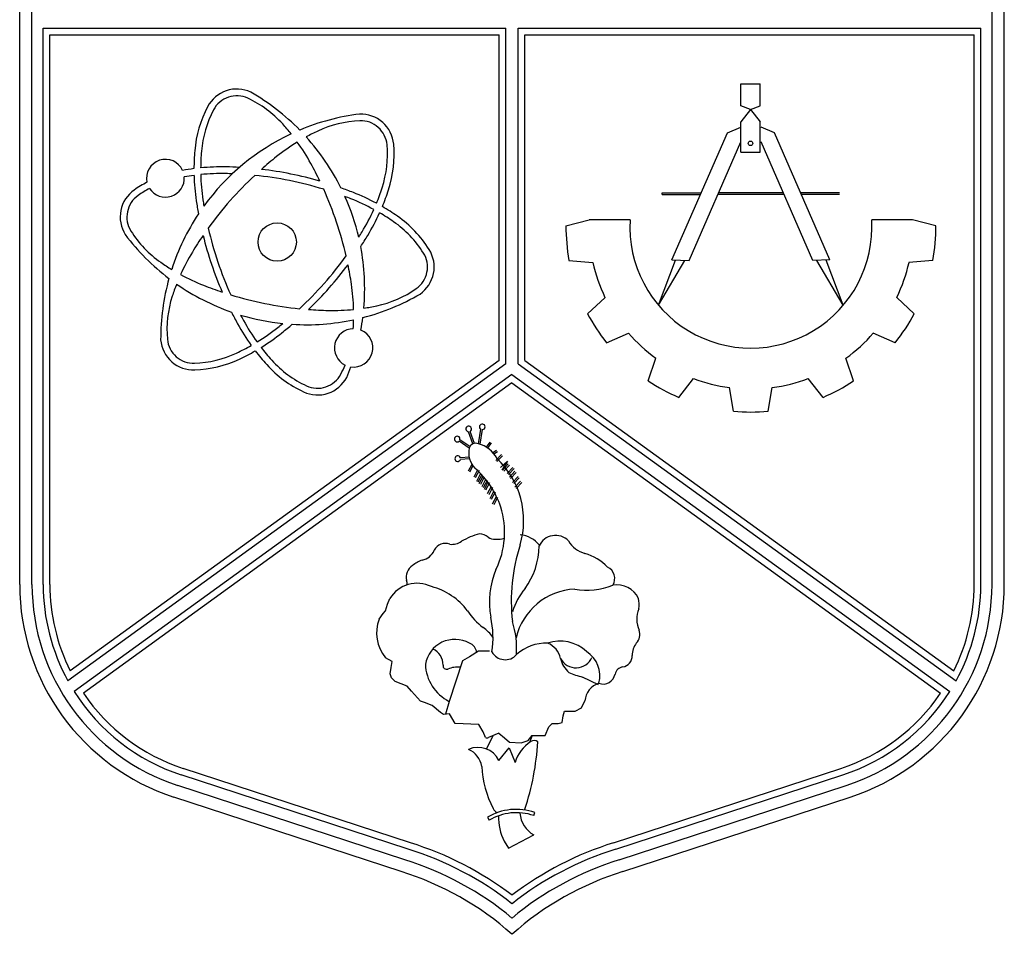
# Model space of a CAD drawing. Units: inches. Extents: x -29476 to 2265387, y 848657 to 1827133.
# Drawn here: x 483470 to 490862, y 1183697 to 1190562 of the extents above; entities that cross this region are included whole.
import ezdxf

# ---------------------------------------------------------------- set-up
doc = ezdxf.new("R2010")
doc.units = ezdxf.units.IN
doc.header["$MEASUREMENT"] = 0
doc.layers.add('CLIENT', color=1, linetype='Continuous')
doc.layers.add('TB', color=3, linetype='Continuous')

# ---------------------------------------------------------------- blocks, each defined once
blk = doc.blocks.new('UKM')
at = {"layer": 'CLIENT', "color": 15}
for p, q in [((-7.392194903959307, 5.252167947261285), (-7.392194903959307, 17.79990342622312)), ((-7.207394903959312, 5.252167947261285), (-7.207394903959312, 17.79990342622312)), ((7.207394903958857, 5.252167947261285), (7.207394903958857, 17.79990342622312)), ((7.392194903958853, 5.252167947261285), (7.392194903958853, 17.79990342622312)), ((-7.039394903959646, 5.252167947261285), (-7.039394903959646, 13.60490703456725)), ((-7.039394903959646, 13.60490703456725), (-0.09240000000067994, 13.60490703456725)), ((-0.09240000000067994, 8.56303530479471), (-0.09240000000067994, 13.60490703456725)), ((0.0923999999993157, 8.56303530479471), (0.0923999999993157, 13.60490703456725)), ((0.0923999999993157, 13.60490703456725), (7.039394903959192, 13.60490703456725)), ((7.039394903959192, 5.252167947261285), (7.039394903959192, 13.60490703456725)), ((-6.938594903959483, 5.252167947261285), (-6.938594903959483, 13.50410703466895)), ((-6.938594903959483, 13.50410703466895), (-0.1932000000003882, 13.50410703466895)), ((-0.1932000000003882, 8.614506702308233), (-0.1932000000003882, 13.50410703466895)), ((0.1931999999994787, 8.614506702308233), (0.1931999999994787, 13.50410703466895)), ((0.1931999999994787, 13.50410703466895), (6.938594903959029, 13.50410703466895)), ((6.938594903959029, 5.252167947261285), (6.938594903959029, 13.50410703466895)), ((3.434765388708229, 12.76782271698738), (3.728765388708098, 12.76782271698738)), ((3.434765388708229, 12.4363420527863), (3.434765388708229, 12.76782271698738)), ((3.728765388708098, 12.4363420527863), (3.728765388708098, 12.76782271698738)), ((3.581765388708163, 12.38141643758553), (3.434765388708229, 12.4363420527863)), ((3.581765388708163, 12.38141643758553), (3.728765388708098, 12.4363420527863)), ((3.581765388708163, 12.38141643758553), (3.434765388708229, 12.19538999315972)), ((3.581765388708163, 12.38141643758553), (3.728765388708098, 12.19538999315972)), ((3.434765388708229, 11.74384595420833), (3.434765388708229, 12.19538999315972)), ((3.728765388708098, 11.74384595420833), (3.728765388708098, 12.19538999315972)), ((2.401442031981105, 10.1249274643107), (3.233479987804685, 12.032425596981)), ((3.233479987804685, 12.032425596981), (3.434765388708229, 12.1189625963072)), ((3.94087782839074, 12.032425596981), (3.739592427486741, 12.1189625963072)), ((4.77291578421341, 10.1249274643107), (3.94087782839074, 12.032425596981)), ((2.657852929258979, 10.11371764600898), (3.434765388708229, 11.894837191465)), ((4.516504886935991, 10.11371764600898), (3.739592427486741, 11.894837191465)), ((3.434765388708229, 11.74384595420833), (3.728765388708098, 11.74384595420833)), ((2.256161601102804, 11.13147547109673), (2.840491555362632, 11.13147547109673)), ((2.256161601102804, 11.10627547106395), (2.256161601102804, 11.13147547109673)), ((2.256161601102804, 11.10627547106395), (2.829499483533482, 11.10627547106395)), ((4.083557787495238, 11.10627547106395), (3.090800028699732, 11.10627547106395)), ((4.072565715666542, 11.13147547109673), (3.101792100528883, 11.13147547109673)), ((4.918196215092166, 11.13147547109673), (4.333866260832338, 11.13147547109673)), ((4.918196215092166, 11.10627547106395), (4.344858332661943, 11.10627547106395)), ((0.8104612470622214, 10.63638416598241), (1.158433282772194, 10.7283194727699)), ((1.77324237864309, 10.7283194727699), (1.158433282772194, 10.7283194727699)), ((6.015924533422776, 10.7283194727699), (5.40111543755188, 10.7283194727699)), ((6.363896569132748, 10.63638416598241), (6.015924533422776, 10.7283194727699)), ((0.8558519578853065, 10.11756596727918), (1.214501914932725, 10.0874520744166)), ((2.20104699195349, 9.44267958346444), (2.456715219216903, 10.1183509089953)), ((2.20104699195349, 9.44267958346444), (2.595339254329474, 10.11645063026498)), ((2.401442031981105, 10.1249274643107), (2.657852929258979, 10.11371764600898)), ((4.77291578421341, 10.1249274643107), (4.516504886935991, 10.11371764600898)), ((4.97331082424148, 9.44267958346444), (4.579018561865496, 10.11645063026498)), ((4.97331082424148, 9.44267958346444), (4.717642596978521, 10.1183509089953)), ((6.318505858309663, 10.11756596727918), (5.959855901262245, 10.0874520744166)), ((1.134345438402534, 9.316341051502775), (1.396998377834507, 9.562410293050732)), ((6.040012377792891, 9.316341051502775), (5.777359438360463, 9.562410293050732)), ((1.420529714181384, 8.881218999528016), (1.750505969982214, 9.024928111253928)), ((5.753828102012676, 8.881218999528016), (5.423851846212756, 9.024928111253928)), ((-0.1932000000003882, 8.614506702308233), (-6.632286716580211, 3.95344414063419)), ((0.1931999999994787, 8.614506702308233), (6.632286716579756, 3.95344414063419)), ((2.04592170441515, 8.308152822914224), (2.160324634076233, 8.649398493717115)), ((5.12843611177982, 8.308152822914224), (5.014033182118737, 8.649398493717115)), ((-0.09240000000067994, 8.56303530479471), (-6.667476752220637, 3.80353361800934)), ((0.0923999999993157, 8.56303530479471), (6.667476752220182, 3.80353361800934)), ((-6.821210263296962e-13, 8.40178547580416), (-6.573090727479439, 3.643721413003902)), ((-6.821210263296962e-13, 8.40178547580416), (6.57309072747853, 3.643721413003902)), ((2.504330588941912, 8.060980950153123), (2.726571750718676, 8.344080763539921)), ((4.670027227253058, 8.060980950153123), (4.447786065476294, 8.344080763539921)), ((-6.821210263296962e-13, 8.277347968795027), (-6.436010556063366, 3.618512147941317)), ((-6.821210263296962e-13, 8.277347968795027), (6.436010556063366, 3.618512147941317)), ((3.326778908097594, 7.853378574034821), (3.265521204351671, 8.208039161187287)), ((3.847578908097375, 7.853378574034821), (3.908836611843299, 8.208039161187287)), ((-0.5878786170030708, 7.361087794319417), (-0.6529519884013553, 7.544587821603443)), ((-0.564127825296282, 7.369510376496862), (-0.6283777309611196, 7.550688317647825)), ((-0.504601187533126, 7.365019090377416), (-0.466056738431007, 7.581413969068478)), ((-0.4797916806835474, 7.36059999875414), (-0.4412072958277804, 7.577219083343323)), ((-0.6453528395825288, 7.300694921423371), (-0.7949680440126485, 7.403387473334249)), ((-0.6310921500532913, 7.321471656809251), (-0.7820305346269834, 7.425072410280507)), ((-0.3825619719862061, 7.312020919887971), (-0.32776788183196, 7.390840573605772)), ((-0.3615875940192836, 7.298043748966109), (-0.3070765216837117, 7.376456289921578)), ((-0.2882008794915691, 7.232834875953074), (-0.2334904645879305, 7.270293591447796)), ((-0.2717693796942058, 7.213544414049636), (-0.2192538879728545, 7.249500326017539)), ((-0.6384952118253295, 7.162988006273906), (-0.7752761968997675, 7.155099036075796)), ((-0.6370441898709487, 7.137829816105466), (-0.7742099936119757, 7.129918651093419)), ((-0.2439657424740744, 7.113058539011206), (-0.1601635193826496, 7.202158371123176)), ((-0.2256093001967656, 7.095793515813227), (-0.141807077104886, 7.184893347925197)), ((-0.1706387972687935, 7.008235015577327), (-0.06588610213816537, 7.10257611693504)), ((-0.06588610213816537, 7.10257611693504), (-0.1549258804395777, 6.966305676052968)), ((-0.6013097128577556, 7.055099553798016), (-0.6587791849044606, 6.952406281043466)), ((-0.5858275390244216, 7.031162880730506), (-0.6367884957487604, 6.940099795252706)), ((-0.5176984412194088, 6.972751307670649), (-0.5753124695950191, 6.862686631406348)), ((-0.4953722442812705, 6.961064523222547), (-0.5529862726568808, 6.850999846958246)), ((-0.1392130473429916, 6.971546945065882), (-0.05541082425111199, 7.060646777410682)), ((-0.1208566050656827, 6.954281921867903), (-0.03705438197425792, 7.043381753979872)), ((-0.07112374108169206, 6.919135183465357), (0.01267848201018751, 7.008235015577327)), ((-0.0527672988039285, 6.901870160267379), (0.03103492428749632, 6.990969992379348)), ((-0.03969790742235091, 6.861482269034411), (0.04410431566952866, 6.950582101146381)), ((-0.475797329673469, 6.909857356358941), (-0.5334113580490794, 6.79979268009464)), ((-0.4534711327353307, 6.898170571910839), (-0.5110851611113958, 6.788105895646538)), ((-0.4391338570710559, 6.873169053482513), (-0.4967478854462115, 6.763104377218212)), ((-0.4168076601329176, 6.861482269034411), (-0.4744216885080732, 6.75141759277011)), ((-0.3972327455246614, 6.825998560894902), (-0.4548467739002717, 6.715933884630601)), ((-0.3749065485874326, 6.8143117764468), (-0.4325205769625882, 6.704247100182499)), ((-0.0213414651441326, 6.844217245836433), (0.06246075794774697, 6.933317077948402)), ((0.007440843067115566, 6.782864742816116), (0.09124306615854039, 6.871964574928086)), ((0.02579728534442438, 6.765599719385307), (0.1095995084363039, 6.854699551730107)), ((0.0449119290985891, 6.712558942750718), (0.1287141521904687, 6.801658774862688)), ((-0.3605692729222483, 6.789310258018475), (-0.4181833012978586, 6.679245581754174)), ((-0.33824307598411, 6.777623473570372), (-0.3958571043597203, 6.667558797306071)), ((-0.3134305224327818, 6.721175037693854), (-0.3710445508083922, 6.611110361429553)), ((-0.2911043254960077, 6.709488253245752), (-0.3487183538711633, 6.599423576981451)), ((0.06326837137635266, 6.695293919319909), (0.147070594468687, 6.784393751431878)), ((-0.2767670498308235, 6.647798664305981), (-0.3343810782059791, 6.53773398804168)), ((-0.2544408528926851, 6.636111879857879), (-0.3120548812682955, 6.526047203593578)), ((-0.239295880065356, 6.568118850371491), (-0.2969099084409663, 6.45805417434002)), ((-0.2169696831267629, 6.556432065923389), (-0.2745837115023733, 6.446367389891918)), ((1.298078360412319, 3.743460620657231), (1.057303383941644, 3.860487439340602)), ((-0.3826102489208552, 2.781529616701107), (-0.2824520423712329, 2.984760531826566)), ((-0.1969108531968686, 3.019629848791908), (-0.3505091707099837, 2.957018275881808)), ((0.3026495938891003, 2.986493722905095), (0.2629420931150435, 2.879989133353035)), ((-0.1978884865877717, 2.6097038061327), (-0.04276930126547995, 2.797946845550712)), ((-0.04276930126547995, 2.797946845550712), (0.04732626240161153, 2.580402598387252)), ((-1.557044194764103, 1.278274860369663), (-4.96731901241651, 2.39405760275821)), ((-1.526352940592687, 1.37429131720836), (-4.935974070233215, 2.489860184161614)), ((1.526352940592687, 1.37429131720836), (4.93597407023276, 2.489860184161614)), ((1.557044194763648, 1.278274860369663), (4.967319012416056, 2.39405760275821)), ((-1.608181075935363, 1.118242456248652), (-5.019560582721851, 2.234386633752536)), ((1.608181075934908, 1.118242456248652), (5.019560582720487, 2.234386633752536)), ((-1.664408614416743, 0.942199276431154), (-5.077026310056453, 2.058748567846294)), ((1.664408614415379, 0.942199276431154), (5.077026310055999, 2.058748567846294)), ((0.3264468264226252, 1.782636040492605), (0.3427340782375268, 1.83033179947796)), ((-0.05250807934748991, 1.290909754481788), (0.3253886328395765, 1.491410571985568)), ((-0.1188972796464896, 1.397503835984196), (-0.05250807934748991, 1.290909754481788))]:
    blk.add_line(p, q, dxfattribs=at)
at = {"layer": 'CLIENT'}
blk.add_line((-0.3694216795690863, 1.756289910196017), (-0.3436711054430361, 1.712964768192421), dxfattribs=at)
at = {"layer": 'CLIENT', "color": 15}
for points in [[(-4.290026366081065, 12.66314126425112, 0.1926569669930413), (-4.570177227811882, 12.42457793946068, 0.1001983421835835), (-4.763917691094093, 11.76334432689163, 0.02068886258622777), (-4.775720493239305, 11.4947782497822, 0.009052882516033344)], [(-4.257864415341601, 12.56760986139687, 0.1926569669930421), (-4.480990301307202, 12.37760632941189, 0.1001983421835829), (-4.663484106805527, 11.75475740958626, 0.01976092150477963), (-4.674869383032046, 11.50620499499763, 0.004375816181576698)], [(-3.316702438595939, 12.01647741663891, 0.01552832132268104), (-3.443234960356449, 12.16557094095896, 0.1001983421835873), (-3.965258276464056, 12.55123455533447, 0.1926569669930381), (-4.257864415341601, 12.56760986139687, 0.1926569669930421)], [(-1.9466693039451, 10.92467590039286, 0.02068886258622767), (-1.853533622354234, 11.17685200706745, 0.1001983421835843), (-1.776053035409177, 11.86151397917109, 0.1926569669930416), (-1.941941411156904, 12.18996186265412, 0.1926569669930449), (-2.288618741782329, 12.31329796337212, 0.08605582868653651)], [(-2.035223454445031, 10.97427105521473, 0.01976092150477947), (-1.949454248552001, 11.20783383180077, 0.1001983421835846), (-1.876471419233667, 11.85275109219054, 0.1926569669930387), (-2.008593057487587, 12.11434309477607, 0.1926569669930408), (-2.284703885996123, 12.21257401434394, 0.1001983421835834), (-2.915353776066468, 12.05919382595147, 0.01552832132268142), (-3.089755418852064, 11.97074369867022, 0.04456427785732577)], [(-3.223439028792427, 11.89332083300377, 0.0301904967515914), (-3.534887011309138, 11.67571733696076, 0.01380353548057902), (-3.763148158993545, 11.48430871511499, 0.02450427044570845)], [(-2.884266466761119, 11.30719897630314, 0.01380353548057817), (-3.020578365651772, 11.57207532147567, 0.03019049675159259), (-3.223439028792427, 11.89332083300377, 0.1001983421835873)], [(-4.775720493239305, 11.4947782497822, 0.01320350069507309), (-4.945273454170774, 11.46831217002745, 0.1001983421835843)], [(-4.774394081829769, 11.39329052846568, 0.01173220527246067), (-4.920368173662382, 11.3703900814491, 0.1001983421835846)], [(-4.774394081829769, 11.39329052846568, 0.02948862715270399), (-4.740869024779613, 11.01176268155376, 0.009052882516033344), (-4.708232885674761, 10.81541577600564, 0.02041250709204233)], [(-4.0932607061211, 11.51312454989801, 0.009052882516032305), (-4.292151510672056, 11.52084936401496, 0.02948862715270479), (-4.674869383032046, 11.50620499499763, 0.1001983421835843)], [(-4.199829985756196, 11.41728829117181, 0.00437581618157414), (-4.294239402079938, 11.42007098965968, 0.03019049675159263), (-4.673876507428076, 11.40501125775899, 0.1001983421835846)], [(-4.673876507428076, 11.40501125775899, 0.03019049675158891), (-4.641150343199797, 11.0264876448984, 0.004375816181576698), (-4.626535749110417, 10.93317475765633, 0.02450427044570876)], [(-3.862687491987117, 11.39380650119546, 0.02450427044570845), (-4.231220977146904, 11.01484727174665, 0.02450427044570845), (-4.560908638160754, 10.60164868333067, 0.03019049675159283)], [(-2.827548124810392, 11.18520816010113, 0.02450427044570948), (-3.340003187112643, 11.31488790562997, 0.02450427044570867), (-3.862687491987117, 11.39380650119546, 0.04998905248507963)], [(-2.884266466761119, 11.30719897630314, 0.02041250709204267), (-3.320090552078682, 11.41370150274287, 0.02041250709204204), (-3.763148158993545, 11.48430871511499, 0.05053393039456711)], [(-5.480637465995414, 11.29060747883904, 0.0323317708893694), (-5.672354202951965, 11.17411723327513, 0.1926569669930416), (-5.873854225907735, 10.86622974383334, 0.1926569669930449), (-5.807327757013127, 10.50433031832489, 0.08605582868653651)], [(-5.441941253548293, 11.19706933796095, 0.03095358390945177), (-5.614556128213962, 11.09153380538027, 0.1926569669930387), (-5.775040628836678, 10.84631710885714, 0.1926569669930408), (-5.722055686293743, 10.55808265730428, 0.1001983421835834), (-5.273899601722178, 10.08861392587113, 0.01552832132268166), (-5.110098723120473, 9.981802736312773, 0.0138035354805791)], [(-2.490629903805939, 10.18445200114201, 0.02450427044570865), (-2.634551480949312, 10.69309097611966, 0.02450427044570815), (-2.827548124810392, 11.18520816010113, 0.05803919628914126)], [(-2.035223454445031, 10.97427105521473, 0.02948862715270439), (-2.382398790586876, 11.13600142756167, 0.009052882516033063), (-2.568758268278771, 11.20591115476253, 0.04456427785732357)], [(-2.07533179234747, 10.88135991748112, 0.03019049675158925), (-2.419505939092915, 11.0422800342987, 0.004375816181576508), (-2.50762456706002, 11.07627986827555, 0.04456427785732419)], [(-2.301722830240351, 10.46468507046501, 0.004375816181574191), (-2.252108234555408, 10.54505467405232, 0.0301904967515925), (-2.07533179234747, 10.88135991748112, 0.1001983421835846)], [(-2.272010835408082, 10.32447523777063, 0.009052882516032288), (-2.165875548036865, 10.49285732013794, 0.02948862715270478), (-1.987199007392746, 10.831622904536, 0.1001983421835843)], [(-1.27649791312956, 9.939783575615536, 0.1926569669930421), (-1.32948285567295, 10.22801802716839, 0.1001983421835829), (-1.777638940244515, 10.69748675860154, 0.01976092150477944), (-1.987199007392746, 10.831622904536, 0.04456427785732765)], [(-1.177684316058503, 9.919870940639328, 0.1926569669930413), (-1.244210784953566, 10.28177036614778, 0.1001983421835835), (-1.719985659671465, 10.78017133557859, 0.0206888625862276), (-1.9466693039451, 10.92467590039286, 0.04456427785732515)], [(-4.560908638160754, 10.60164868333067, 0.0245042704457093), (-4.41698706101738, 10.09300970835301, 0.02450427044570876), (-4.223990417156301, 9.600892524371545, 0.03019049675159281)], [(-4.638196613001355, 10.4915337503391, 0.01380353548057795), (-4.799430307411285, 10.24104601042035, 0.03019049675159283), (-4.976206749619223, 9.904740766991551, 0.1001983421835873)], [(-4.638196613001355, 10.4915337503391, 0.02041250709204246), (-4.512518463837068, 10.06084775752078, 0.02041250709204233), (-4.352137300014192, 9.641845008494954, 0.02948862715270519)], [(-3.188851049978211, 9.392294183277215, 0.02450427044570955), (-2.820317564819334, 9.771253412726026, 0.02450427044570851), (-2.490629903805939, 10.18445200114201, 0.05803919628914193)], [(-3.054844733187792, 9.380418300299596, 0.0204125070920428), (-2.744698797034061, 9.704601766445364, 0.02041250709204206), (-2.462022353942984, 10.05299730309906, 0.05803919628914308)], [(-2.377662034538616, 9.381089426713686, 0.03019049675159156), (-2.410388198766441, 9.759613039574276, 0.01380353548057891), (-2.462022353942984, 10.05299730309906, 0.04456427785732465)], [(-2.224373599567798, 9.400279617073636, 0.01552832132268086), (-2.031988559179126, 9.435313233310978, 0.1001983421835873), (-1.43698241375273, 9.694566879325237, 0.1926569669930381), (-1.27649791312956, 9.939783575615536, 0.1926569669930421)], [(-5.036231774786529, 9.762393992996465, 0.0155283213226809), (-5.102084293414691, 9.578266852671902, 0.1001983421835873), (-5.175067122732571, 8.933349592282127, 0.1926569669930381), (-5.042945484479105, 8.671757589696597, 0.1926569669930421)], [(-4.976206749619223, 9.904740766991551, 0.03019049675159134), (-4.632032602873778, 9.743820650173973, 0.0138035354805791), (-4.352137300014192, 9.641845008494954, 0.02450427044570836)], [(-4.223990417156301, 9.600892524371545, 0.02450427044570854), (-3.71153535485405, 9.471212778842698, 0.02450427044570836), (-3.188851049978211, 9.392294183277215, 0.05803919628914126)], [(-4.212036271420175, 9.34155123904037, 0.009052882516032156), (-4.1192807542418, 9.16544434278893, 0.02948862715270519), (-3.915239422524564, 8.841323127408202, 0.1001983421835843)], [(-3.054844733187792, 9.380418300299596, 0.01380353548057811), (-2.7572991398863, 9.366029694812994, 0.03019049675159259), (-2.377662034538616, 9.381089426713686, 0.1001983421835873)], [(-4.07575499695281, 9.297177665072184, 0.004375816181574058), (-4.03096017631492, 9.214025362997006, 0.03019049675159281), (-3.828099513174266, 8.892779851468902, 0.1001983421835846)], [(-3.828099513174266, 8.892779851468902, 0.03019049675158948), (-3.516651530657555, 9.110383347511913, 0.004375816181576532), (-3.443147496779829, 9.169696401009958, 0.04456427785732419)], [(-2.383447396312249, 9.092161526341613, 0.01068522457849973), (-2.37745367097682, 9.226604591726016, 0.04456427785732577)], [(-3.767690276674102, 8.811589443261425, 0.02948862715270442), (-3.454039997584232, 9.03138691759358, 0.009052882516033159), (-3.300316658995825, 9.157824095940839, 0.04456427785732357)], [(-5.275485506557061, 8.924586705301579, 0.1926569669930435), (-5.109597130809334, 8.596138821818556, 0.1926569669930413)], [(-5.109597130809334, 8.596138821818556, 0.1926569669930413), (-4.762919800183909, 8.47280272110055, 0.1001983421835835), (-4.093404462185163, 8.635635364471625, 0.02068886258622766), (-3.854918015765861, 8.759696876533951, 0.009052882516033159)], [(-5.042945484479105, 8.671757589696597, 0.1926569669930421), (-4.766834655970115, 8.573526670128729, 0.1001983421835829), (-4.13618476589977, 8.726906858521204, 0.01976092150477947), (-3.915239422524564, 8.841323127408202, 0.004375816181576532)], [(-3.854918015765861, 8.759696876533951, 0.02068886258622737), (-3.683094942066646, 8.55295095699529, 0.1001983421835843), (-3.128900574589125, 8.143519814262788, 0.1926569669930416), (-2.761512175885173, 8.122959420221548, 0.1926569669930449), (-2.48136131415481, 8.361522745011996, 0.08605582868653651)], [(-3.767690276674102, 8.811589443261425, 0.01976092150477919), (-3.608303581610244, 8.620529743746545, 0.1001983421835846), (-3.086280265502637, 8.234866129371028, 0.1926569669930387), (-2.793674126625092, 8.218490823075797, 0.1926569669930408), (-2.570548240659491, 8.408494355060782, 0.023290015694023), (-2.505931659827411, 8.546399402335908, 0.05803919628914037)]]:
    blk.add_lwpolyline(points, format="xyb", dxfattribs=at)
for points in [[(-1.99344976161251, 4.732178236028801), (-1.933855482446006, 4.817683000254135), (-1.899780496708217, 4.856174922451999), (-1.870105061185996, 4.95869544674332), (-1.836117006919039, 5.039878899135317)], [(-0.397430647354895, 2.955183975767966), (-0.431757734359735, 3.040497490807127), (-0.4960210513020229, 3.151365071671705), (-0.8546559833964693, 3.163442306357126), (-0.940334610554828, 3.308419645667698), (-1.029969437423688, 3.299698783687006), (-1.072721819531353, 3.329495923264574), (-1.201013738442953, 3.435963953981798), (-1.312098648116944, 3.47842946219879), (-1.376179408968483, 3.499644830028217), (-1.508827412359778, 3.648795697741832), (-1.573021184124855, 3.725510054637368), (-1.752464700805604, 3.793451390598591), (-1.808076700819811, 3.848837368792545), (-1.829552863065373, 3.912831198095034), (-1.812667500271118, 4.0067873370337), (-1.800042597338006, 4.096465629662077), (-1.898346127429932, 4.151764676344271)], [(-0.3360273758228232, 4.248867734239127), (-0.5025243431257422, 4.248528701622661), (-0.6389720695790402, 4.167136613649006), (-0.7455791907129878, 4.107151142923783), (-0.9449862620374461, 3.49625368499818), (-1.000630202855746, 3.302553292500477)], [(-0.1969108531968686, 3.019629848791908), (-0.1113800095397437, 2.947228110531967), (-0.03867401120055547, 2.88333859890389), (0.1363786484118918, 2.87515671192358), (0.2430379284289756, 2.909527264672022), (0.3026495938891003, 2.986493722905095), (0.4990306322463312, 2.986893607672926), (0.554268826933594, 3.115081208894651), (0.6011251922529937, 3.166406669557716), (0.6950552515711479, 3.162328765864174), (0.7547886210911656, 3.179527081918593), (0.7673961377306568, 3.277743680539231), (0.7885941192678274, 3.350362747345741), (0.9508219335632475, 3.350693086997296), (1.044647675115584, 3.397845019257318), (1.095660182530764, 3.504678162184234)]]:
    blk.add_lwpolyline(points, dxfattribs=at)
for centre, radius in [((3.581765388708163, 11.87446793904218), 0.0344405841961891), ((-3.525769270982664, 10.39305034223634), 0.2880392105994687)]:
    blk.add_circle(centre, radius, dxfattribs=at)
for centre, radius, start, end in [((-4.130902583166744, 12.2138186098511), 0.4766667872189035, 64.0925555759929, 109.5011654650568), ((-5.617965155551929, 9.68868403965297), 3.405824534504681, 44.45807149340668, 60.1472340514019), ((-1.869672217152811, 8.933338707682367), 3.405824534504681, 97.06578329100905, 112.754945848694), ((-1.869672217152811, 8.933338707682367), 3.405824534504681, 115.1423896076827, 144.0427700938258), ((-5.617965155551929, 9.68868403965297), 3.405824534504681, 26.45406065481759, 42.07062773286902), ((-5.203357199726952, 11.35054351868729), 0.2836841111685441, 24.52813976513006, 192.1972213180396), ((-5.203357199726952, 11.35054351868729), 0.2836841111685441, 212.7519977332968, 4.011694300837757), ((-5.617965155551929, 9.68868403965297), 3.405824534504681, 13.17024725425764, 24.04277009857775), ((-1.869672217152811, 8.933338707682367), 3.405824534504681, 146.4540606548634, 162.0706277380962), ((3.587178908097712, 10.61792079745481), 1.817292931906197, 176.5171959388182, 3.482804061181788), ((-3.089670440245072, 12.55712827914084), 3.405824534504681, 217.065783283904, 232.7549458516174), ((3.587178908097712, 10.61792079745481), 2.776779045059623, 179.6190259027227, 190.3809740956623), ((3.587178908097712, 10.61792079745481), 2.776779045059623, 349.6190259043377, 0.3809740972773072), ((-5.617965155551929, 9.68868403965297), 3.405824534504681, 355.1423896134679, 10.7589566873072), ((3.587178908097712, 10.61792079745481), 2.432591396873722, 192.5927122997714, 205.7406210364347), ((3.587178908097712, 10.61792079745481), 2.432591396873722, 334.2593789635653, 347.4072877002286), ((-1.68555079412431, 10.03236860795568), 0.5201769743945278, 306.0836535135454, 347.510067523872), ((-1.869672217152811, 8.933338707682367), 3.405824534504681, 164.4580714940044, 180.1472340543283), ((-3.089670440245072, 12.55712827914084), 3.405824534504681, 235.1423896065549, 250.7589566929313), ((-3.089670440245072, 12.55712827914084), 3.405824534504681, 284.4580714959999, 300.1472340588963), ((3.587178908097712, 10.61792079745481), 2.776779045059623, 207.9523592420504, 218.7143074313672), ((3.587178908097712, 10.61792079745481), 2.776779045059623, 321.2856925686328, 332.0476407579496), ((-3.089670440245072, 12.55712827914084), 3.405824534504681, 253.1702472463238, 264.0427701000338), ((-3.089670440245072, 12.55712827914084), 3.405824534504681, 266.4540606570084, 282.0706277361319), ((-5.617965155551929, 9.68868403965297), 3.405824534504681, 349.5490825736128, 352.7549458487287), ((-2.377428488670603, 8.804185208535444), 0.2880392105994687, 91.19734777177753, 243.5042885461089), ((-2.377428488670603, 8.804185208535444), 0.2880392105994687, 261.6564239504808, 67.80977027952164), ((3.587178908097712, 10.61792079745481), 2.432591396873722, 220.9260456266912, 234.0739543766126), ((3.587178908097712, 10.61792079745481), 2.432591396873722, 305.9260456233874, 319.0739543733088), ((-5.617965155551929, 9.68868403965297), 3.405824534504681, 337.0657832850349, 339.9171116647174), ((3.587178908097712, 10.61792079745481), 2.776779045059623, 236.2856925682546, 247.0476407611866), ((3.587178908097712, 10.61792079745481), 2.432591396873722, 249.2593789624526, 262.4072877054708), ((3.587178908097712, 10.61792079745481), 2.432591396873722, 277.5927122945292, 290.7406210375412), ((3.587178908097712, 10.61792079745481), 2.776779045059623, 292.9523592388134, 303.7143074317454), ((3.587178908097712, 10.61792079745481), 2.776779045059623, 264.6190259026043, 275.3809740973824), ((-0.6504026224695281, 7.586864107657846), 0.04235308288983788, 301.3342920726316, 266.5490998900083), ((-0.446901287503124, 7.619187668102484), 0.04235308288983788, 277.7262980527495, 243.1099413832515), ((-0.8232173266121663, 7.434943164835374), 0.04235308288983788, 346.522782424291, 311.8355373165456), ((-0.2938598275688946, 7.236982036052893), 0.3572207570399724, 169.7259154413991, 222.5040247118668), ((-0.5413397873514896, 7.259253332062315), 0.1119648175547352, 70.8449118834306, 158.2763366727727), ((-0.6191131091652551, 6.934322465347748), 0.4456596942827173, 27.69624351542107, 75.11088221336844), ((-0.8151418621907851, 7.140798254307981), 0.04235308288983788, 19.73414245875913, 345.1150668787467), ((-1.105232982970165, 6.212138333028804), 1.280350985824075, 343.4052704734343, 46.53809855286354), ((-1.381389668185193, 6.026760766419272), 1.271994958975071, 17.70883008732128, 49.61355680974187), ((-1.369141962112053, 6.034112312734749), 1.258095692361703, 333.79634758693, 17.55955867756633), ((-0.1969115338217762, 4.928466562085475), 1.121955358532686, 105.0921738119494, 119.9928890320605), ((-0.4832073761756419, 5.834548208766307), 0.1772713709216012, 45.39490419185954, 91.88485285590046), ((-0.2545086501629612, 6.128243364064645), 0.1972611684127997, 238.1083807617918, 271.9879819231813), ((-0.2180654014530319, 6.247240088318165), 0.3175218880470534, 264.6509592680133, 289.1224056078383), ((0.08968391829944267, 5.588553441825013), 0.4104482587333291, 37.97625476298351, 85.13221264726323), ((0.6543035574907208, 5.718088006737332), 0.2706552947548046, 44.47714673340302, 155.5816951669597), ((-1.394508613404241, 5.85729380198444), 0.24445774300318, 280.8547023652138, 338.3235563327173), ((-1.001337412593557, 5.681180153877165), 0.186871976511135, 68.45517967436959, 152.661752442965), ((-0.9101499370269721, 6.128911705591406), 0.2748438923940112, 265.2911357120433, 303.6713681863944), ((2.737747313326736, 5.00377662144291), 2.748338580151215, 162.1443985072125, 186.4362564239692), ((-0.7224776314235442, 5.848675583858665), 1.130490240026825, 324.3112392463811, 359.0522020993547), ((1.205466819926414, 6.119314612491678), 0.4158948941018372, 210.5825701996669, 254.656943589107), ((0.8666933203569442, 4.958781861603882), 0.7931566873682746, 44.4288815769096, 73.23915006043205), ((-1.374021736380882, 5.357992346535127), 0.2153921737456715, 124.3619552496295, 191.8891239252397), ((-1.162940927201134, 5.108305306077625), 0.5416695434325651, 110.030366181101, 127.8882930896777), ((0.9563844219198927, 4.982593775397788), 1.295436816675337, 157.4881384625579, 189.840274767337), ((1.350047235356897, 5.340184139224391), 0.1926489279644145, 328.4824454809154, 64.46125636867417), ((-4.032194903959635, 5.252167947261285), 3.360000000000002, 180, 251.88280176359), ((-4.032194903959635, 5.252167947261285), 3.175200000000002, 180, 251.88280176359), ((-4.032194903959635, 5.252167947261285), 3.007200000000001, 180, 208.7979275615049), ((-4.032194903959635, 5.252167947261285), 2.906400000000001, 180, 206.5417393403749), ((-1.422590456276566, 4.783104788182925), 0.4867619050165173, 63.9618242420685, 148.1623065674092), ((-1.673197968529848, 5.270160968552034), 0.0985081514432259, 344.8079818827355, 26.17711519435421), ((-1.461986057585591, 4.259428840499993), 0.993794429075062, 36.77717425123834, 75.24717211631285), ((0.9552935672497824, 4.554879314635571), 0.989594919808339, 140.1367119307385, 163.0741344925414), ((0.9903110817770084, 4.226899610968928), 0.9564310531455075, 92.84595707802686, 166.5151575397201), ((1.12061980941985, 6.286750903024029), 1.118817423042007, 260.8561004286347, 290.6005594097401), ((1.57811640430532, 4.88875058632965), 0.3564872439258329, 25.67712324586987, 100.3161880542945), ((4.03219490395918, 5.252167947261285), 3.175200000000002, 288.11719823641, 0), ((4.03219490395918, 5.252167947261285), 3.360000000000002, 288.11719823641, 0), ((4.03219490395918, 5.252167947261285), 2.906400000000001, 333.4582606596251, 0), ((4.03219490395918, 5.252167947261285), 3.007200000000001, 331.202072438495, 0), ((1.500167511060909, 4.952570882762473), 0.4093942065310305, 350.5375915070308, 12.79206289107137), ((2.287362729769711, 4.731031997033085), 0.4132333674334913, 158.0845643147557, 203.6765716041761), ((-1.46512054699383, 4.520749212146427), 0.5690641362905192, 158.1894910510117, 220.4215200973148), ((0.2059517948534904, 5.430869190624605), 1.045261885621887, 213.4692686675349, 232.182850246166), ((-1.640915498129061, 4.454482375315081), 1.356064155009046, 350.9166485505214, 13.07244534881337), ((-0.7413362021204648, 4.144388053935643), 0.5533268313001563, 34.41376612876457, 56.37686899959473), ((-1.229313987434352, 4.297832047004874), 1.298499665147369, 355.6107379288887, 17.84248885679414), ((1.73657390840458, 4.50226360223877), 0.1834327127077908, 315.1467309292458, 20.02899265491566), ((-0.8567701026233863, 3.977641708121325), 0.4503520803049121, 61.13871601766738, 170.1360480533006), ((-0.6994975660788896, 4.213991479153435), 0.1691075938422831, 5.899300686984825, 69.17936106201014), ((0.5074151742066988, 3.72845211056682), 0.6423023978259352, 87.57103457100177, 132.9657984979826), ((0.7226486097067664, 3.824570326969649), 0.5770924366617612, 46.51664723366632, 109.0135734686841), ((0.4228846316179897, 4.078471105449523), 0.3123796385111961, 11.35433880056405, 69.03831633683173), ((2.127601045330493, 4.179744474493589), 0.3246848709165431, 143.4966525813876, 179.0872663893574), ((-1.283519793397545, 4.051592421388875), 0.2480261412444876, 357.4108505997743, 67.72821256129716), ((-0.1012056811566708, 4.351425371502216), 0.2293201227674568, 208.9571005838595, 318.1623454231816), ((0.9607240149769041, 4.263208919108536), 0.2623239131954446, 208.0208116274749, 336.3733274476711), ((1.096575073917165, 4.219842188196878), 0.3760055834463958, 192.264193211777, 230.1658865576615), ((0.8959244302957359, 3.883342464125406), 0.4238777279002768, 344.4614979520674, 58.12331988741329), ((1.64428462855517, 4.174008218708138), 0.1590472605363543, 276.5469236349743, 3.932746438144121), ((-0.6484936403328447, 4.077846988473709), 0.6523786596190717, 182.0253186157515, 242.9818659376678), ((-0.9829664507094549, 4.032426565090816), 0.0533774983886901, 171.4219834832561, 291.9039370778984), ((-0.8084574750143929, 3.594142064588766), 0.4183713852449912, 85.66868772236339, 111.6859914859815), ((1.687574174252632, 3.874263783587764), 0.1439493808639321, 100.0642387245766, 166.8959461954157), ((1.535131867861992, 5.547491712632279), 1.753369179033154, 247.2015709149887, 254.1857125728569), ((1.370356827669411, 3.936708092127617), 0.1795085887429275, 248.4118072792797, 350.4415458677756), ((1.399058466723773, 3.480560092857729), 0.3043553845832361, 108.138172558823, 175.4549385717742), ((-4.032194903959635, 5.252167947261285), 3.007200000000001, 212.3347679284487, 251.88280176359), ((-4.032194903959635, 5.252167947261285), 2.906400000000001, 214.2003973371834, 251.88280176359), ((4.03219490395918, 5.252167947261285), 2.906400000000001, 288.11719823641, 325.7996026628166), ((4.03219490395918, 5.252167947261285), 3.007200000000001, 288.11719823641, 327.6652320715513), ((-0.3752120876081335, 2.987876107121508), 0.03952770997217125, 235.7987889559254, 308.6786561057355), ((0.5885166698255944, 2.418285565820213), 0.5649504308749698, 122.9187185994688, 163.3240781291301), ((-3.673344919156762, 3.143473996451746), 4.069574344983711, 341.8575547191431, 356.4075296342436), ((0.3320418502983102, 2.81616316050912), 0.09157893309980342, 52.15138968498631, 123.5007292339036), ((-0.5106202563245006, 2.458706442868959), 0.3472770702064631, 25.77280515018741, 114.2429827542066), ((-0.7920912167189726, 2.459225258228059), 0.3452920040444675, 10.28561809596401, 66.28420632429572), ((1.053456728717038, 2.587462672634672), 1.507276203820821, 182.5318569996455, 207.5889784813881), ((0.06681447727510204, 1.022325946387525), 0.8538179458696524, 71.14587828471912, 120.7254025191138), ((0.06681447727510204, 1.022325946387525), 0.8034179458696524, 71.14587828471912, 120.7254025191138), ((-0.1641533910112685, 1.940234464729826), 0.1287373577456727, 203.255638119819, 242.9605510397086), ((0.6302440562815264, 1.763176925151299), 0.8336243454583683, 178.912368168171, 206.0180658474401), ((0.5468630212992593, 1.862485039417322), 0.4321425287346461, 186.1267373613387, 239.1692952768126), ((-3.008844144168279, -3.373966034598027), 4.974306790593355, 52.78000315816469, 72.66069877479872), ((3.008844144168279, -3.373966034598027), 4.974306790593355, 107.3393012252013, 127.2199968418353), ((-3.008844144168279, -3.373966034598027), 4.873506790593355, 51.87436468834868, 72.66870245138028), ((3.008844144168279, -3.373966034598027), 4.873506790593355, 107.3312975486197, 128.1256353116513), ((-3.008844144168279, -3.373966034598027), 4.705506790593354, 50.25064017238585, 72.68260908470761), ((3.008844144168279, -3.373966034598027), 4.705506790593354, 107.3173909152924, 129.7493598276141), ((-3.008844144168279, -3.373966034598027), 4.520706790593354, 48.27397631541648, 72.69879310753508), ((3.008844144168279, -3.373966034598027), 4.520706790593354, 107.3012068924649, 131.7260236845835)]:
    blk.add_arc(centre, radius, start, end, dxfattribs=at)

msp = doc.modelspace()

# ---------------------------------------------------------------- block references
at = {"layer": 'TB', "xscale": 500, "yscale": 500, "zscale": 500}
msp.add_blockref('UKM', (487165.9132341691, 1183696.618216862, -5.417213461534273e-08), dxfattribs=at)

doc.saveas('drawing.dxf')
